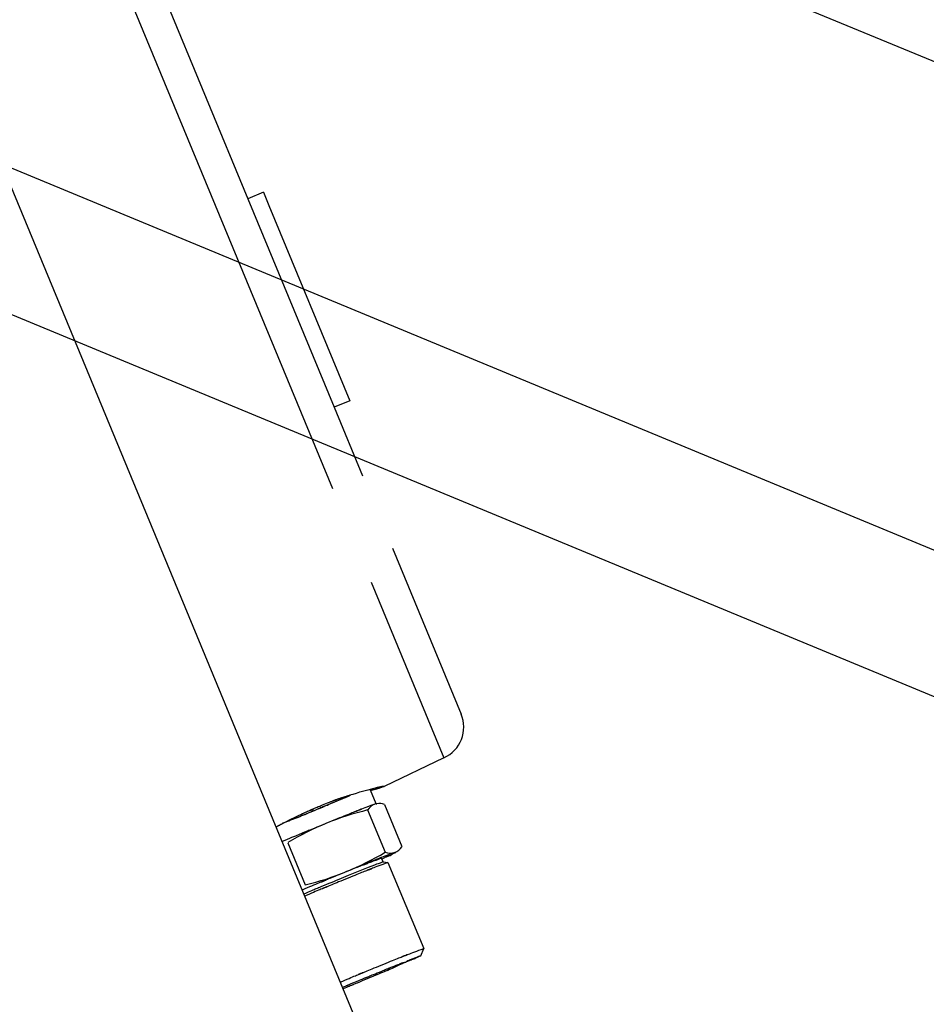
# Model space of a CAD drawing. Extents: x 126508 to 145710, y 179134 to 200363.
# Drawn here: x 131849 to 131914, y 187530 to 187601 of the extents above; entities that cross this region are included whole.
import ezdxf

# ---------------------------------------------------------------- set-up
doc = ezdxf.new("R2010")
doc.units = 0
doc.header["$MEASUREMENT"] = 0
doc.layers.get('0').update_dxf_attribs({"linetype": 'CONTINUOUS'})
doc.layers.add('ポンプ車', color=7, linetype='CONTINUOUS')
doc.layers.add('中心線', color=7, linetype='CONTINUOUS')

# ---------------------------------------------------------------- blocks, each defined once
blk = doc.blocks.new('A$Cbd408ebf')
at = {"color": 7, "linetype": 'Continuous'}
for p, q in [((3234.844, -6292.476), (3234.844, -6293.693)), ((3234.844, -6292.476), (3235.875, -6292.476)), ((3235.875, -6292.476), (3251.068, -6292.476)), ((3251.068, -6292.476), (3251.068, -6293.693)), ((3215.043, -6293.693), (3234.844, -6293.693)), ((3234.844, -6293.693), (3251.068, -6293.693)), ((3251.068, -6293.693), (3256.399, -6293.693)), ((3262.032, -6293.693), (3274.933, -6293.693)), ((3212.92, -6296.042), (3256.406, -6296.042)), ((3263.71, -6296.042), (3277.365, -6296.042)), ((3277.365, -6296.042), (3277.615, -6300.81)), ((3278.553, -6301.814), (3278.569, -6301.755)), ((3278.822, -6301.278), (3282.112, -6301.278)), ((3278.553, -6301.814), (3277.499, -6301.806)), ((3278.553, -6301.814), (3278.542, -6301.914)), ((3278.732, -6302.55), (3282.023, -6302.55)), ((3282.614, -6302.943), (3282.318, -6302.942)), ((3282.614, -6302.943), (3282.777, -6302.659)), ((3282.777, -6302.659), (3289.471, -6302.617)), ((3289.878, -6303.023), (3289.471, -6302.617)), ((3277.272, -6303.926), (3277.219, -6303.926)), ((3278.703, -6308.757), (3281.993, -6308.757)), ((3127.01, -6309.104), (3391.907, -6309.104)), ((-2387.668, -6709.702), (-1657.419, -6709.702)), ((-2381.239, -6742.153), (-1549.863, -6742.153)), ((-2381.239, -6742.153), (-1549.863, -6742.153)), ((-573.92, -6751.888), (-2366.273, -6751.888)), ((-573.92, -6751.888), (-2366.273, -6751.888))]:
    blk.add_line(p, q, dxfattribs=at)
for points in [[(3277.615, -6300.81), (3277.603, -6300.855), (3277.592, -6300.894), (3277.575, -6300.954), (3277.564, -6300.993), (3277.558, -6301.016), (3277.555, -6301.027), (3277.555, -6301.029), (3277.558, -6301.024), (3277.558, -6301.033), (3277.553, -6301.064), (3277.544, -6301.114), (3277.532, -6301.175), (3277.506, -6301.309), (3277.484, -6301.433), (3277.466, -6301.543), (3277.452, -6301.643), (3277.43, -6301.822), (3277.41, -6301.994), (3277.388, -6302.174), (3277.365, -6302.371), (3277.353, -6302.479), (3277.34, -6302.593), (3277.328, -6302.716), (3277.315, -6302.848), (3277.29, -6303.11), (3277.279, -6303.226), (3277.271, -6303.322), (3277.268, -6303.359), (3277.266, -6303.389), (3277.264, -6303.409), (3277.263, -6303.42), (3277.264, -6303.417), (3277.265, -6303.409), (3277.265, -6303.415), (3277.263, -6303.432), (3277.26, -6303.467), (3277.255, -6303.522), (3277.251, -6303.558), (3277.247, -6303.602), (3277.242, -6303.653), (3277.237, -6303.711), (3277.23, -6303.779), (3277.223, -6303.855), (3277.215, -6303.941), (3277.205, -6304.037)], [(3277.512, -6301.806), (3277.52, -6301.746), (3277.528, -6301.689), (3277.535, -6301.635), (3277.541, -6301.585), (3277.547, -6301.538), (3277.553, -6301.494), (3277.558, -6301.453), (3277.563, -6301.415), (3277.567, -6301.38), (3277.571, -6301.348), (3277.575, -6301.318), (3277.578, -6301.291), (3277.581, -6301.266), (3277.584, -6301.244), (3277.586, -6301.224), (3277.588, -6301.206), (3277.59, -6301.19), (3277.591, -6301.177), (3277.593, -6301.155), (3277.595, -6301.14), (3277.595, -6301.132), (3277.595, -6301.129), (3277.594, -6301.131), (3277.593, -6301.137), (3277.591, -6301.146), (3277.588, -6301.172), (3277.585, -6301.202), (3277.584, -6301.217), (3277.583, -6301.229), (3277.583, -6301.237), (3277.583, -6301.239), (3277.583, -6301.237), (3277.584, -6301.233), (3277.584, -6301.226), (3277.585, -6301.217), (3277.586, -6301.204), (3277.588, -6301.189), (3277.589, -6301.17), (3277.591, -6301.147), (3277.593, -6301.121), (3277.595, -6301.091), (3277.598, -6301.056), (3277.601, -6301.017), (3277.604, -6300.972), (3277.607, -6300.923), (3277.611, -6300.869), (3277.615, -6300.81)], [(3277.418, -6301.827), (3277.423, -6301.825), (3277.428, -6301.824), (3277.432, -6301.823), (3277.436, -6301.822), (3277.439, -6301.821), (3277.443, -6301.82), (3277.446, -6301.82), (3277.448, -6301.819), (3277.451, -6301.818), (3277.453, -6301.818), (3277.455, -6301.817), (3277.457, -6301.817), (3277.458, -6301.817), (3277.459, -6301.816), (3277.46, -6301.816), (3277.461, -6301.816), (3277.462, -6301.816), (3277.463, -6301.815), (3277.463, -6301.815), (3277.463, -6301.815), (3277.462, -6301.815), (3277.461, -6301.816), (3277.459, -6301.816), (3277.456, -6301.817), (3277.455, -6301.817), (3277.455, -6301.817), (3277.454, -6301.817), (3277.455, -6301.817), (3277.456, -6301.817), (3277.456, -6301.817), (3277.457, -6301.817), (3277.458, -6301.816), (3277.459, -6301.816), (3277.461, -6301.816), (3277.463, -6301.815), (3277.465, -6301.815), (3277.467, -6301.814), (3277.469, -6301.814), (3277.472, -6301.813), (3277.475, -6301.812), (3277.478, -6301.811), (3277.482, -6301.811), (3277.486, -6301.81), (3277.49, -6301.808), (3277.495, -6301.807), (3277.499, -6301.806)], [(3278.542, -6301.914), (3278.535, -6302.136), (3278.529, -6302.335), (3278.523, -6302.513), (3278.518, -6302.67), (3278.514, -6302.808), (3278.511, -6302.928), (3278.508, -6303.03), (3278.506, -6303.116), (3278.504, -6303.187), (3278.502, -6303.244), (3278.501, -6303.288), (3278.501, -6303.32), (3278.5, -6303.341), (3278.5, -6303.353), (3278.5, -6303.355), (3278.501, -6303.35), (3278.502, -6303.321), (3278.503, -6303.274), (3278.506, -6303.159), (3278.507, -6303.052), (3278.507, -6303.007), (3278.507, -6302.972), (3278.506, -6302.949), (3278.505, -6302.94), (3278.504, -6302.947), (3278.503, -6302.974), (3278.502, -6303.022), (3278.5, -6303.094), (3278.498, -6303.192), (3278.497, -6303.318), (3278.496, -6303.393), (3278.495, -6303.476), (3278.494, -6303.568), (3278.493, -6303.668), (3278.492, -6303.777), (3278.491, -6303.895), (3278.49, -6304.023), (3278.489, -6304.16), (3278.488, -6304.308), (3278.487, -6304.466), (3278.486, -6304.636), (3278.485, -6304.816), (3278.485, -6305.007), (3278.484, -6305.211), (3278.483, -6305.426), (3278.482, -6305.653)], [(3282.303, -6301.914), (3282.296, -6302.136), (3282.29, -6302.335), (3282.284, -6302.513), (3282.279, -6302.67), (3282.275, -6302.808), (3282.272, -6302.928), (3282.269, -6303.03), (3282.267, -6303.116), (3282.265, -6303.187), (3282.263, -6303.244), (3282.262, -6303.288), (3282.262, -6303.32), (3282.261, -6303.341), (3282.261, -6303.353), (3282.261, -6303.355), (3282.262, -6303.35), (3282.263, -6303.321), (3282.264, -6303.274), (3282.267, -6303.159), (3282.268, -6303.052), (3282.268, -6303.007), (3282.268, -6302.972), (3282.267, -6302.949), (3282.266, -6302.94), (3282.265, -6302.947), (3282.264, -6302.974), (3282.263, -6303.022), (3282.261, -6303.094), (3282.259, -6303.192), (3282.258, -6303.318), (3282.257, -6303.393), (3282.256, -6303.476), (3282.255, -6303.568), (3282.254, -6303.668), (3282.253, -6303.777), (3282.252, -6303.895), (3282.251, -6304.023), (3282.25, -6304.16), (3282.249, -6304.308), (3282.248, -6304.466), (3282.247, -6304.636), (3282.246, -6304.816), (3282.246, -6305.007), (3282.245, -6305.211), (3282.244, -6305.426), (3282.243, -6305.653)], [(3282.366, -6302.942), (3282.363, -6302.874), (3282.36, -6302.814), (3282.358, -6302.76), (3282.356, -6302.713), (3282.354, -6302.672), (3282.352, -6302.637), (3282.351, -6302.607), (3282.35, -6302.582), (3282.349, -6302.562), (3282.349, -6302.545), (3282.348, -6302.532), (3282.348, -6302.522), (3282.348, -6302.515), (3282.348, -6302.511), (3282.349, -6302.506), (3282.352, -6302.507), (3282.354, -6302.505), (3282.356, -6302.498), (3282.357, -6302.491), (3282.358, -6302.482), (3282.36, -6302.457), (3282.361, -6302.425), (3282.362, -6302.389), (3282.363, -6302.348), (3282.362, -6302.304), (3282.358, -6302.215), (3282.354, -6302.172), (3282.348, -6302.133), (3282.341, -6302.098), (3282.332, -6302.067), (3282.324, -6302.038), (3282.318, -6302.005), (3282.316, -6301.967), (3282.316, -6301.945), (3282.319, -6301.92), (3282.327, -6301.864), (3282.329, -6301.853), (3282.33, -6301.845), (3282.33, -6301.842), (3282.328, -6301.844), (3282.325, -6301.852), (3282.321, -6301.862), (3282.318, -6301.872), (3282.316, -6301.879), (3282.314, -6301.883), (3282.313, -6301.886), (3282.311, -6301.892), (3282.308, -6301.901), (3282.303, -6301.914)], [(3282.318, -6302.942), (3282.312, -6303.105), (3282.306, -6303.255), (3282.301, -6303.393), (3282.297, -6303.519), (3282.292, -6303.634), (3282.289, -6303.738), (3282.285, -6303.831), (3282.282, -6303.915), (3282.28, -6303.989), (3282.277, -6304.053), (3282.276, -6304.11), (3282.274, -6304.158), (3282.273, -6304.198), (3282.272, -6304.231), (3282.271, -6304.257), (3282.27, -6304.277), (3282.27, -6304.292), (3282.27, -6304.3), (3282.27, -6304.303), (3282.271, -6304.289), (3282.272, -6304.263), (3282.275, -6304.188), (3282.277, -6304.105), (3282.278, -6304.067), (3282.278, -6304.036), (3282.278, -6304.014), (3282.278, -6304.003), (3282.278, -6304.006), (3282.277, -6304.025), (3282.276, -6304.063), (3282.275, -6304.09), (3282.274, -6304.122), (3282.273, -6304.16), (3282.272, -6304.204), (3282.271, -6304.255), (3282.269, -6304.313), (3282.268, -6304.378), (3282.266, -6304.45), (3282.265, -6304.531), (3282.263, -6304.619), (3282.261, -6304.716), (3282.259, -6304.821), (3282.257, -6304.935), (3282.254, -6305.059), (3282.252, -6305.192), (3282.249, -6305.336), (3282.246, -6305.489), (3282.243, -6305.653)], [(3282.614, -6302.943), (3282.605, -6303.017), (3282.6, -6303.054), (3282.599, -6303.065), (3282.6, -6303.063), (3282.602, -6303.061), (3282.602, -6303.083), (3282.6, -6303.127), (3282.597, -6303.184), (3282.59, -6303.319), (3282.585, -6303.443), (3282.582, -6303.548), (3282.579, -6303.723), (3282.577, -6303.897), (3282.574, -6304.088), (3282.567, -6304.485), (3282.56, -6305.254), (3282.557, -6305.644), (3282.555, -6306.016), (3282.553, -6306.38), (3282.553, -6306.577), (3282.553, -6306.793), (3282.552, -6307.28), (3282.552, -6307.517), (3282.552, -6307.725), (3282.552, -6307.812), (3282.552, -6307.884), (3282.552, -6307.939), (3282.552, -6307.975), (3282.552, -6307.99), (3282.552, -6307.988), (3282.552, -6307.972), (3282.551, -6307.976), (3282.552, -6308.001), (3282.552, -6308.056), (3282.552, -6308.15), (3282.552, -6308.215), (3282.553, -6308.293), (3282.553, -6308.385), (3282.553, -6308.493), (3282.554, -6308.618), (3282.555, -6308.76), (3282.555, -6308.922), (3282.556, -6309.104)], [(3282.777, -6302.659), (3282.771, -6302.855), (3282.765, -6303.035), (3282.76, -6303.2), (3282.755, -6303.351), (3282.751, -6303.488), (3282.747, -6303.612), (3282.744, -6303.724), (3282.741, -6303.823), (3282.738, -6303.91), (3282.736, -6303.987), (3282.734, -6304.054), (3282.733, -6304.11), (3282.731, -6304.157), (3282.731, -6304.196), (3282.73, -6304.226), (3282.73, -6304.249), (3282.729, -6304.274), (3282.73, -6304.275), (3282.731, -6304.257), (3282.732, -6304.224), (3282.735, -6304.131), (3282.736, -6304.032), (3282.737, -6303.988), (3282.737, -6303.952), (3282.737, -6303.927), (3282.736, -6303.916), (3282.736, -6303.921), (3282.735, -6303.946), (3282.733, -6303.993), (3282.733, -6304.026), (3282.732, -6304.066), (3282.731, -6304.113), (3282.73, -6304.167), (3282.729, -6304.229), (3282.729, -6304.299), (3282.728, -6304.378), (3282.727, -6304.466), (3282.726, -6304.563), (3282.724, -6304.67), (3282.723, -6304.787), (3282.722, -6304.914), (3282.721, -6305.052), (3282.72, -6305.201), (3282.719, -6305.361), (3282.717, -6305.533), (3282.716, -6305.718), (3282.715, -6305.915)], [(3289.407, -6305.915), (3289.408, -6305.715), (3289.41, -6305.529), (3289.411, -6305.354), (3289.412, -6305.192), (3289.414, -6305.041), (3289.415, -6304.902), (3289.416, -6304.774), (3289.417, -6304.656), (3289.418, -6304.549), (3289.419, -6304.451), (3289.42, -6304.363), (3289.421, -6304.284), (3289.422, -6304.213), (3289.423, -6304.151), (3289.424, -6304.097), (3289.425, -6304.05), (3289.425, -6304.011), (3289.426, -6303.978), (3289.427, -6303.932), (3289.428, -6303.908), (3289.429, -6303.904), (3289.43, -6303.917), (3289.43, -6303.944), (3289.43, -6303.981), (3289.429, -6304.026), (3289.427, -6304.127), (3289.425, -6304.22), (3289.423, -6304.252), (3289.422, -6304.269), (3289.422, -6304.266), (3289.422, -6304.255), (3289.422, -6304.239), (3289.423, -6304.215), (3289.423, -6304.183), (3289.424, -6304.143), (3289.425, -6304.094), (3289.427, -6304.036), (3289.429, -6303.968), (3289.431, -6303.889), (3289.434, -6303.799), (3289.437, -6303.698), (3289.44, -6303.585), (3289.444, -6303.458), (3289.449, -6303.319), (3289.453, -6303.166), (3289.459, -6302.998), (3289.465, -6302.815), (3289.471, -6302.617)], [(3289.877, -6304.199), (3289.869, -6304.165), (3289.863, -6304.136), (3289.857, -6304.11), (3289.852, -6304.088), (3289.848, -6304.07), (3289.844, -6304.054), (3289.842, -6304.042), (3289.84, -6304.032), (3289.837, -6304.019), (3289.837, -6304.013), (3289.837, -6304.011), (3289.839, -6304.012), (3289.843, -6304.013), (3289.844, -6304.008), (3289.845, -6303.998), (3289.845, -6303.985), (3289.845, -6303.968), (3289.844, -6303.927), (3289.841, -6303.832), (3289.84, -6303.787), (3289.84, -6303.746), (3289.841, -6303.67), (3289.844, -6303.6), (3289.85, -6303.466), (3289.852, -6303.394), (3289.855, -6303.32), (3289.861, -6303.168), (3289.863, -6303.134), (3289.864, -6303.116), (3289.866, -6303.093), (3289.87, -6303.066), (3289.874, -6303.044), (3289.875, -6303.037), (3289.876, -6303.033), (3289.876, -6303.034), (3289.876, -6303.034), (3289.877, -6303.03), (3289.878, -6303.023)], [(3289.878, -6303.023), (3289.881, -6303.094), (3289.883, -6303.159), (3289.885, -6303.219), (3289.887, -6303.273), (3289.889, -6303.323), (3289.891, -6303.367), (3289.892, -6303.407), (3289.893, -6303.443), (3289.894, -6303.475), (3289.895, -6303.502), (3289.895, -6303.526), (3289.896, -6303.546), (3289.896, -6303.563), (3289.896, -6303.577), (3289.896, -6303.587), (3289.896, -6303.595), (3289.896, -6303.604), (3289.895, -6303.604), (3289.894, -6303.597), (3289.894, -6303.585), (3289.893, -6303.551), (3289.893, -6303.516), (3289.894, -6303.5), (3289.894, -6303.487), (3289.895, -6303.478), (3289.896, -6303.474), (3289.896, -6303.477), (3289.897, -6303.486), (3289.897, -6303.503), (3289.897, -6303.515), (3289.897, -6303.53), (3289.897, -6303.547), (3289.897, -6303.567), (3289.897, -6303.589), (3289.896, -6303.615), (3289.895, -6303.643), (3289.895, -6303.675), (3289.894, -6303.711), (3289.893, -6303.749), (3289.891, -6303.791), (3289.89, -6303.837), (3289.888, -6303.887), (3289.886, -6303.941), (3289.884, -6303.999), (3289.882, -6304.061), (3289.88, -6304.128), (3289.877, -6304.199)], [(3277.272, -6303.926), (3277.271, -6303.886), (3277.271, -6303.849), (3277.271, -6303.815), (3277.271, -6303.783), (3277.27, -6303.754), (3277.27, -6303.727), (3277.27, -6303.702), (3277.27, -6303.68), (3277.269, -6303.66), (3277.269, -6303.641), (3277.269, -6303.625), (3277.269, -6303.611), (3277.269, -6303.598), (3277.269, -6303.587), (3277.269, -6303.578), (3277.269, -6303.57), (3277.268, -6303.564), (3277.268, -6303.559), (3277.268, -6303.553), (3277.268, -6303.552), (3277.268, -6303.554), (3277.268, -6303.559), (3277.268, -6303.566), (3277.269, -6303.585), (3277.269, -6303.605), (3277.269, -6303.614), (3277.269, -6303.62), (3277.269, -6303.624), (3277.269, -6303.625), (3277.269, -6303.621), (3277.269, -6303.617), (3277.269, -6303.611), (3277.269, -6303.605), (3277.269, -6303.597), (3277.269, -6303.587), (3277.269, -6303.575), (3277.268, -6303.562), (3277.268, -6303.546), (3277.268, -6303.529), (3277.268, -6303.51), (3277.268, -6303.488), (3277.267, -6303.464), (3277.267, -6303.438), (3277.267, -6303.409), (3277.266, -6303.377), (3277.266, -6303.343), (3277.266, -6303.306), (3277.265, -6303.267)], [(3277.284, -6303.926), (3277.284, -6303.886), (3277.284, -6303.849), (3277.283, -6303.815), (3277.283, -6303.783), (3277.283, -6303.754), (3277.283, -6303.727), (3277.282, -6303.702), (3277.282, -6303.68), (3277.282, -6303.66), (3277.282, -6303.641), (3277.282, -6303.625), (3277.281, -6303.611), (3277.281, -6303.598), (3277.281, -6303.587), (3277.281, -6303.578), (3277.281, -6303.57), (3277.281, -6303.564), (3277.281, -6303.559), (3277.281, -6303.553), (3277.281, -6303.552), (3277.281, -6303.554), (3277.281, -6303.559), (3277.281, -6303.566), (3277.281, -6303.585), (3277.281, -6303.605), (3277.281, -6303.614), (3277.282, -6303.62), (3277.282, -6303.624), (3277.282, -6303.625), (3277.282, -6303.621), (3277.282, -6303.617), (3277.282, -6303.611), (3277.281, -6303.605), (3277.281, -6303.597), (3277.281, -6303.587), (3277.281, -6303.575), (3277.281, -6303.562), (3277.281, -6303.546), (3277.281, -6303.529), (3277.28, -6303.51), (3277.28, -6303.488), (3277.28, -6303.464), (3277.28, -6303.438), (3277.279, -6303.409), (3277.279, -6303.377), (3277.279, -6303.343), (3277.278, -6303.306), (3277.278, -6303.267)], [(3277.205, -6304.037), (3277.202, -6304.088), (3277.2, -6304.135), (3277.197, -6304.177), (3277.195, -6304.217), (3277.193, -6304.252), (3277.191, -6304.284), (3277.19, -6304.312), (3277.189, -6304.338), (3277.187, -6304.36), (3277.186, -6304.38), (3277.186, -6304.396), (3277.185, -6304.411), (3277.184, -6304.422), (3277.184, -6304.432), (3277.184, -6304.439), (3277.183, -6304.444), (3277.183, -6304.45), (3277.184, -6304.449), (3277.184, -6304.444), (3277.185, -6304.434), (3277.187, -6304.384), (3277.187, -6304.373), (3277.187, -6304.364), (3277.187, -6304.358), (3277.187, -6304.356), (3277.186, -6304.358), (3277.186, -6304.366), (3277.185, -6304.379), (3277.185, -6304.388), (3277.185, -6304.399), (3277.184, -6304.411), (3277.184, -6304.426), (3277.183, -6304.442), (3277.183, -6304.461), (3277.182, -6304.482), (3277.182, -6304.505), (3277.181, -6304.531), (3277.18, -6304.559), (3277.18, -6304.59), (3277.179, -6304.623), (3277.178, -6304.659), (3277.177, -6304.698), (3277.177, -6304.74), (3277.176, -6304.785), (3277.175, -6304.833), (3277.174, -6304.885)], [(3277.254, -6308.555), (3277.262, -6308.423), (3277.269, -6308.314), (3277.275, -6308.226), (3277.279, -6308.157), (3277.283, -6308.105), (3277.285, -6308.067), (3277.286, -6308.041), (3277.287, -6308.026), (3277.286, -6308.017), (3277.285, -6308.024), (3277.283, -6308.028), (3277.281, -6308.014), (3277.28, -6307.977), (3277.28, -6307.921), (3277.281, -6307.849), (3277.282, -6307.764), (3277.285, -6307.568), (3277.287, -6307.361), (3277.29, -6306.95), (3277.29, -6306.562), (3277.29, -6306.383), (3277.289, -6306.216), (3277.288, -6306.063), (3277.287, -6305.929), (3277.285, -6305.814), (3277.284, -6305.721), (3277.283, -6305.653), (3277.283, -6305.611), (3277.282, -6305.598), (3277.282, -6305.607), (3277.283, -6305.638), (3277.283, -6305.632), (3277.283, -6305.618), (3277.283, -6305.594), (3277.283, -6305.558), (3277.283, -6305.51), (3277.282, -6305.446), (3277.282, -6305.366), (3277.281, -6305.268), (3277.281, -6305.15), (3277.28, -6305.01), (3277.279, -6304.847), (3277.277, -6304.659), (3277.276, -6304.444), (3277.274, -6304.2), (3277.272, -6303.926)], [(3277.299, -6307.418), (3277.298, -6307.207), (3277.298, -6307.01), (3277.298, -6306.827), (3277.298, -6306.656), (3277.298, -6306.499), (3277.297, -6306.354), (3277.297, -6306.221), (3277.297, -6306.1), (3277.297, -6305.989), (3277.297, -6305.89), (3277.296, -6305.8), (3277.296, -6305.72), (3277.296, -6305.65), (3277.296, -6305.588), (3277.296, -6305.535), (3277.295, -6305.491), (3277.295, -6305.453), (3277.295, -6305.423), (3277.295, -6305.383), (3277.295, -6305.367), (3277.295, -6305.371), (3277.294, -6305.392), (3277.294, -6305.426), (3277.295, -6305.522), (3277.295, -6305.629), (3277.295, -6305.678), (3277.296, -6305.718), (3277.296, -6305.745), (3277.296, -6305.754), (3277.296, -6305.741), (3277.296, -6305.725), (3277.296, -6305.702), (3277.296, -6305.672), (3277.296, -6305.633), (3277.296, -6305.585), (3277.295, -6305.528), (3277.295, -6305.461), (3277.294, -6305.384), (3277.294, -6305.296), (3277.293, -6305.197), (3277.293, -6305.086), (3277.292, -6304.962), (3277.291, -6304.825), (3277.29, -6304.675), (3277.289, -6304.51), (3277.287, -6304.331), (3277.286, -6304.136), (3277.284, -6303.926)], [(3289.818, -6306.046), (3289.819, -6305.938), (3289.819, -6305.844), (3289.819, -6305.763), (3289.82, -6305.695), (3289.82, -6305.638), (3289.82, -6305.591), (3289.821, -6305.554), (3289.821, -6305.526), (3289.821, -6305.504), (3289.821, -6305.49), (3289.822, -6305.481), (3289.822, -6305.476), (3289.822, -6305.477), (3289.822, -6305.484), (3289.822, -6305.49), (3289.821, -6305.487), (3289.821, -6305.471), (3289.82, -6305.443), (3289.82, -6305.404), (3289.819, -6305.355), (3289.819, -6305.298), (3289.819, -6305.233), (3289.82, -6305.162), (3289.821, -6305.086), (3289.824, -6304.925), (3289.829, -6304.758), (3289.833, -6304.678), (3289.836, -6304.607), (3289.837, -6304.575), (3289.838, -6304.548), (3289.838, -6304.526), (3289.838, -6304.508), (3289.837, -6304.497), (3289.836, -6304.491), (3289.832, -6304.495), (3289.83, -6304.497), (3289.829, -6304.495), (3289.83, -6304.486), (3289.833, -6304.465), (3289.836, -6304.449), (3289.839, -6304.429), (3289.843, -6304.405), (3289.848, -6304.375), (3289.853, -6304.34), (3289.86, -6304.3), (3289.868, -6304.253), (3289.877, -6304.199)], [(3289.877, -6304.199), (3289.883, -6304.347), (3289.889, -6304.486), (3289.899, -6304.734), (3289.908, -6304.947), (3289.916, -6305.127), (3289.922, -6305.277), (3289.927, -6305.399), (3289.93, -6305.496), (3289.933, -6305.571), (3289.935, -6305.626), (3289.936, -6305.664), (3289.937, -6305.687), (3289.937, -6305.698), (3289.935, -6305.695), (3289.933, -6305.675), (3289.93, -6305.66), (3289.928, -6305.67), (3289.926, -6305.713), (3289.926, -6305.789), (3289.926, -6305.894), (3289.927, -6306.024), (3289.929, -6306.176), (3289.931, -6306.348), (3289.933, -6306.536), (3289.935, -6306.737), (3289.938, -6307.166), (3289.939, -6307.609), (3289.939, -6307.822), (3289.939, -6308.014), (3289.939, -6308.097), (3289.939, -6308.17), (3289.938, -6308.23), (3289.938, -6308.277), (3289.938, -6308.308), (3289.938, -6308.322), (3289.938, -6308.312), (3289.938, -6308.305), (3289.938, -6308.31), (3289.938, -6308.336), (3289.938, -6308.392), (3289.938, -6308.434), (3289.938, -6308.488), (3289.937, -6308.553), (3289.937, -6308.632), (3289.937, -6308.725), (3289.936, -6308.835), (3289.936, -6308.96), (3289.935, -6309.104)], [(3277.174, -6304.885), (3277.173, -6305.038), (3277.172, -6305.181), (3277.172, -6305.314), (3277.172, -6305.437), (3277.171, -6305.551), (3277.171, -6305.656), (3277.171, -6305.752), (3277.171, -6305.84), (3277.171, -6305.92), (3277.172, -6305.992), (3277.172, -6306.057), (3277.172, -6306.115), (3277.172, -6306.165), (3277.173, -6306.21), (3277.173, -6306.248), (3277.174, -6306.28), (3277.174, -6306.307), (3277.175, -6306.328), (3277.176, -6306.356), (3277.177, -6306.368), (3277.177, -6306.364), (3277.178, -6306.348), (3277.179, -6306.323), (3277.179, -6306.253), (3277.177, -6306.175), (3277.176, -6306.14), (3277.174, -6306.111), (3277.173, -6306.093), (3277.172, -6306.087), (3277.172, -6306.097), (3277.172, -6306.109), (3277.172, -6306.126), (3277.172, -6306.148), (3277.173, -6306.177), (3277.174, -6306.212), (3277.175, -6306.254), (3277.176, -6306.302), (3277.178, -6306.358), (3277.18, -6306.423), (3277.183, -6306.495), (3277.186, -6306.576), (3277.189, -6306.666), (3277.193, -6306.765), (3277.197, -6306.875), (3277.202, -6306.994), (3277.207, -6307.124), (3277.213, -6307.265), (3277.219, -6307.418)], [(3278.482, -6305.653), (3278.482, -6305.862), (3278.481, -6306.055), (3278.48, -6306.235), (3278.48, -6306.4), (3278.479, -6306.553), (3278.479, -6306.693), (3278.478, -6306.82), (3278.478, -6306.936), (3278.478, -6307.04), (3278.478, -6307.134), (3278.477, -6307.217), (3278.477, -6307.29), (3278.477, -6307.354), (3278.477, -6307.409), (3278.477, -6307.455), (3278.477, -6307.493), (3278.477, -6307.524), (3278.477, -6307.547), (3278.477, -6307.575), (3278.477, -6307.579), (3278.477, -6307.565), (3278.478, -6307.535), (3278.478, -6307.494), (3278.478, -6307.392), (3278.478, -6307.288), (3278.478, -6307.246), (3278.478, -6307.214), (3278.477, -6307.198), (3278.477, -6307.201), (3278.477, -6307.226), (3278.477, -6307.248), (3278.477, -6307.277), (3278.477, -6307.314), (3278.477, -6307.359), (3278.477, -6307.413), (3278.477, -6307.476), (3278.477, -6307.548), (3278.478, -6307.63), (3278.478, -6307.722), (3278.478, -6307.826), (3278.478, -6307.941), (3278.478, -6308.067), (3278.479, -6308.206), (3278.479, -6308.358), (3278.48, -6308.524), (3278.48, -6308.703), (3278.481, -6308.896), (3278.481, -6309.104)], [(3282.243, -6305.653), (3282.242, -6305.862), (3282.242, -6306.055), (3282.241, -6306.235), (3282.241, -6306.4), (3282.24, -6306.553), (3282.24, -6306.693), (3282.239, -6306.82), (3282.239, -6306.936), (3282.239, -6307.04), (3282.239, -6307.134), (3282.238, -6307.217), (3282.238, -6307.29), (3282.238, -6307.354), (3282.238, -6307.409), (3282.238, -6307.455), (3282.238, -6307.493), (3282.238, -6307.524), (3282.238, -6307.547), (3282.238, -6307.575), (3282.238, -6307.579), (3282.238, -6307.565), (3282.239, -6307.535), (3282.239, -6307.494), (3282.239, -6307.392), (3282.239, -6307.288), (3282.239, -6307.246), (3282.239, -6307.214), (3282.238, -6307.198), (3282.238, -6307.201), (3282.238, -6307.226), (3282.238, -6307.248), (3282.238, -6307.277), (3282.238, -6307.314), (3282.238, -6307.359), (3282.238, -6307.413), (3282.238, -6307.476), (3282.238, -6307.548), (3282.238, -6307.63), (3282.239, -6307.722), (3282.239, -6307.826), (3282.239, -6307.941), (3282.239, -6308.067), (3282.24, -6308.206), (3282.24, -6308.358), (3282.241, -6308.524), (3282.241, -6308.703), (3282.242, -6308.896), (3282.242, -6309.104)], [(3282.715, -6305.915), (3282.714, -6306.107), (3282.714, -6306.286), (3282.713, -6306.452), (3282.713, -6306.606), (3282.712, -6306.747), (3282.712, -6306.876), (3282.711, -6306.994), (3282.711, -6307.101), (3282.711, -6307.198), (3282.711, -6307.284), (3282.711, -6307.361), (3282.71, -6307.429), (3282.71, -6307.488), (3282.71, -6307.539), (3282.71, -6307.582), (3282.71, -6307.617), (3282.71, -6307.646), (3282.71, -6307.668), (3282.71, -6307.693), (3282.711, -6307.698), (3282.711, -6307.685), (3282.711, -6307.658), (3282.711, -6307.62), (3282.711, -6307.526), (3282.711, -6307.43), (3282.711, -6307.39), (3282.711, -6307.361), (3282.711, -6307.346), (3282.71, -6307.348), (3282.71, -6307.371), (3282.71, -6307.391), (3282.71, -6307.418), (3282.71, -6307.452), (3282.71, -6307.493), (3282.71, -6307.543), (3282.71, -6307.6), (3282.711, -6307.667), (3282.711, -6307.742), (3282.711, -6307.828), (3282.711, -6307.923), (3282.712, -6308.029), (3282.712, -6308.146), (3282.712, -6308.275), (3282.713, -6308.415), (3282.713, -6308.568), (3282.714, -6308.733), (3282.714, -6308.912), (3282.715, -6309.104)], [(3289.407, -6309.104), (3289.407, -6308.912), (3289.406, -6308.733), (3289.406, -6308.568), (3289.405, -6308.415), (3289.405, -6308.275), (3289.404, -6308.146), (3289.404, -6308.029), (3289.404, -6307.923), (3289.403, -6307.828), (3289.403, -6307.742), (3289.403, -6307.667), (3289.403, -6307.6), (3289.403, -6307.543), (3289.403, -6307.493), (3289.403, -6307.452), (3289.403, -6307.418), (3289.403, -6307.391), (3289.403, -6307.371), (3289.403, -6307.348), (3289.403, -6307.346), (3289.403, -6307.361), (3289.403, -6307.39), (3289.403, -6307.43), (3289.404, -6307.526), (3289.403, -6307.62), (3289.403, -6307.658), (3289.403, -6307.685), (3289.403, -6307.698), (3289.403, -6307.693), (3289.403, -6307.668), (3289.403, -6307.646), (3289.403, -6307.617), (3289.403, -6307.582), (3289.403, -6307.539), (3289.403, -6307.488), (3289.403, -6307.429), (3289.403, -6307.361), (3289.403, -6307.284), (3289.403, -6307.198), (3289.403, -6307.101), (3289.404, -6306.994), (3289.404, -6306.876), (3289.404, -6306.747), (3289.405, -6306.606), (3289.405, -6306.452), (3289.406, -6306.286), (3289.406, -6306.107), (3289.407, -6305.915)], [(3289.819, -6309.104), (3289.819, -6309.015), (3289.818, -6308.938), (3289.818, -6308.873), (3289.818, -6308.818), (3289.817, -6308.772), (3289.817, -6308.736), (3289.817, -6308.707), (3289.817, -6308.685), (3289.817, -6308.659), (3289.817, -6308.651), (3289.817, -6308.659), (3289.817, -6308.661), (3289.817, -6308.654), (3289.817, -6308.635), (3289.817, -6308.606), (3289.817, -6308.567), (3289.817, -6308.521), (3289.816, -6308.41), (3289.815, -6307.885), (3289.815, -6307.764), (3289.815, -6307.652), (3289.815, -6307.552), (3289.815, -6307.466), (3289.815, -6307.396), (3289.815, -6307.345), (3289.815, -6307.314), (3289.815, -6307.303), (3289.814, -6307.312), (3289.814, -6307.316), (3289.814, -6307.311), (3289.814, -6307.289), (3289.814, -6307.269), (3289.814, -6307.243), (3289.814, -6307.208), (3289.814, -6307.165), (3289.814, -6307.112), (3289.815, -6307.048), (3289.815, -6306.973), (3289.815, -6306.886), (3289.816, -6306.784), (3289.816, -6306.669), (3289.816, -6306.538), (3289.817, -6306.392), (3289.817, -6306.228), (3289.818, -6306.046)], [(3277.219, -6307.418), (3277.223, -6307.484), (3277.226, -6307.545), (3277.229, -6307.601), (3277.232, -6307.653), (3277.235, -6307.7), (3277.237, -6307.744), (3277.24, -6307.783), (3277.242, -6307.819), (3277.244, -6307.851), (3277.245, -6307.879), (3277.247, -6307.904), (3277.248, -6307.926), (3277.249, -6307.945), (3277.25, -6307.961), (3277.251, -6307.974), (3277.252, -6307.985), (3277.253, -6307.993), (3277.253, -6307.999), (3277.254, -6308.005), (3277.254, -6308.004), (3277.253, -6307.998), (3277.253, -6307.987), (3277.252, -6307.972), (3277.25, -6307.939), (3277.248, -6307.908), (3277.247, -6307.896), (3277.246, -6307.888), (3277.245, -6307.885), (3277.245, -6307.888), (3277.246, -6307.898), (3277.247, -6307.907), (3277.247, -6307.917), (3277.248, -6307.93), (3277.249, -6307.946), (3277.251, -6307.964), (3277.252, -6307.985), (3277.254, -6308.009), (3277.256, -6308.036), (3277.258, -6308.066), (3277.261, -6308.1), (3277.264, -6308.137), (3277.267, -6308.178), (3277.271, -6308.222), (3277.274, -6308.271), (3277.279, -6308.323), (3277.283, -6308.38), (3277.288, -6308.441), (3277.293, -6308.507)], [(3277.293, -6308.507), (3277.297, -6308.543), (3277.299, -6308.577), (3277.302, -6308.608), (3277.305, -6308.636), (3277.307, -6308.662), (3277.309, -6308.686), (3277.311, -6308.708), (3277.313, -6308.728), (3277.314, -6308.746), (3277.316, -6308.762), (3277.317, -6308.776), (3277.318, -6308.788), (3277.319, -6308.799), (3277.32, -6308.808), (3277.321, -6308.815), (3277.321, -6308.822), (3277.322, -6308.827), (3277.322, -6308.83), (3277.323, -6308.834), (3277.322, -6308.831), (3277.322, -6308.826), (3277.321, -6308.818), (3277.32, -6308.8), (3277.318, -6308.783), (3277.317, -6308.776), (3277.317, -6308.771), (3277.316, -6308.768), (3277.316, -6308.77), (3277.317, -6308.775), (3277.317, -6308.779), (3277.318, -6308.784), (3277.318, -6308.791), (3277.319, -6308.799), (3277.32, -6308.809), (3277.321, -6308.82), (3277.323, -6308.833), (3277.324, -6308.847), (3277.326, -6308.864), (3277.327, -6308.882), (3277.329, -6308.902), (3277.332, -6308.924), (3277.334, -6308.949), (3277.337, -6308.975), (3277.34, -6309.004), (3277.343, -6309.035), (3277.346, -6309.068), (3277.35, -6309.104)]]:
    blk.add_lwpolyline(points, dxfattribs=at)
for centre, radius, start, end in [((3274.933, -6296.127), 2.434, 2, 90), ((3279.905, -6302.158), 1.395, 140.87696, 163.19995), ((3281.227, -6301.89), 1.076, 358.71558, 34.64403), ((3279.618, -6301.938), 1.076, 178.71558, 214.64403), ((3281.101, -6301.764), 1.211, 319.54498, 352.89242), ((3300.66, -6305.879), 22.179, 171.36727, 179.41729), ((3260.11, -6305.667), 22.134, 0.03611, 8.09682), ((3300.616, -6305.639), 22.134, 180.03611, 188.09682), ((3260.066, -6305.428), 22.179, 351.36727, 359.41729)]:
    blk.add_arc(centre, radius, start, end, dxfattribs=at)
blk = doc.blocks.new('*U1')
at = {"linetype": 'Continuous'}
blk.add_blockref('A$Cbd408ebf', (-1062.982, 827.81), dxfattribs=at)
blk = doc.blocks.new('*U2')
at = {"layer": 'ポンプ車', "color": 0, "linetype": 'ByBlock', "lineweight": -2, "transparency": 16777216}
for p, rotation in [((136084.162, 191686.471), 292.5000000000001), ((137107.451, 191813.745), 337.5000000000001)]:
    blk.add_blockref('*U1', p, dxfattribs=dict(at, rotation=rotation))

msp = doc.modelspace()

# ---------------------------------------------------------------- linework, layer by layer
at = {"layer": '中心線', "linetype": 'Continuous'}
msp.add_circle((137510.388, 192163.267), 8200, dxfattribs=at)

# ---------------------------------------------------------------- block references
at = {"layer": 'ポンプ車', "linetype": 'Continuous'}
msp.add_blockref('*U2', (0, 0), dxfattribs=at)

doc.saveas('drawing.dxf')
